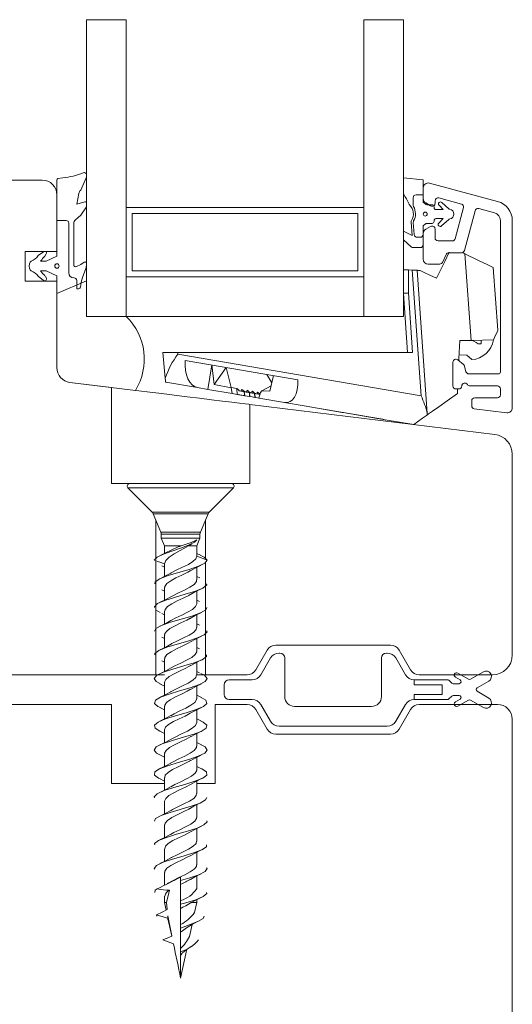
# Model space of a CAD drawing. Units: millimetres. Extents: x 31 to 3627, y 868 to 5601.
# Drawn here: x 2174 to 2224, y 2845 to 2945 of the extents above; entities that cross this region are included whole.
import ezdxf

# ---------------------------------------------------------------- set-up
doc = ezdxf.new("R2010")
doc.units = ezdxf.units.MM
doc.header["$LTSCALE"] = 15
for name, color, linetype in [('_ALU', 4, 'CONTINUOUS'), ('_GASKET', 5, 'CONTINUOUS'), ('_GLAZING', 1, 'CONTINUOUS'), ('_WOOD', 2, 'CONTINUOUS')]:
    doc.layers.add(name, color=color, linetype=linetype)

msp = doc.modelspace()

# ---------------------------------------------------------------- linework, layer by layer
at = {"layer": '_ALU', "linetype": 'Continuous', "lineweight": 15}
for p, q in [((2222.15, 2926.334), (2215.262, 2928.18)), ((2214.633, 2927.697), (2214.633, 2926.609)), ((2214.883, 2926.176), (2215.383, 2925.887)), ((2215.833, 2926.147), (2215.833, 2926.393)), ((2216.21, 2926.683), (2218.499, 2926.07)), ((2218.711, 2925.703), (2217.872, 2922.569)), ((2218.792, 2921.369), (2219.87, 2925.392)), ((2220.238, 2925.604), (2221.84, 2925.175)), ((2222.433, 2924.402), (2222.433, 2909.097)), ((2223.633, 2905.459), (2223.633, 2924.402)), ((2215.383, 2923.806), (2214.883, 2923.518)), ((2215.833, 2922.647), (2215.833, 2923.547)), ((2214.633, 2923.085), (2214.633, 2920.497)), ((2217.582, 2922.347), (2216.133, 2922.347)), ((2217.224, 2921.147), (2218.503, 2921.147)), ((2216.577, 2920.17), (2216.952, 2920.973)), ((2215.133, 2919.997), (2216.305, 2919.997)), ((2218.705, 2909.839), (2218.122, 2910.312)), ((2217.633, 2910.079), (2217.633, 2907.679)), ((2218.954, 2909.12), (2218.807, 2909.682)), ((2222.232, 2908.896), (2219.244, 2908.896)), ((2217.933, 2907.379), (2218.233, 2907.379)), ((2219.352, 2907.679), (2222.133, 2907.679)), ((2222.433, 2907.379), (2222.433, 2906.779)), ((2222.133, 2906.479), (2219.833, 2906.479)), ((2219.533, 2906.179), (2219.533, 2905.662)), ((2219.796, 2905.365), (2223.072, 2904.962))]:
    msp.add_line(p, q, dxfattribs=at)
for centre, radius, start, end in [((2215.133, 2927.697), 0.5, 75, 180), ((2215.133, 2926.609), 0.5, 180, 240.00001), ((2215.533, 2926.147), 0.3, 240, 0), ((2216.133, 2926.393), 0.3, 75.00004, 180), ((2221.633, 2924.402), 2, 0, 75), ((2218.421, 2925.78), 0.3, 345.00004, 75.00004), ((2220.16, 2925.314), 0.3, 75, 165.00004), ((2221.633, 2924.402), 0.8, 360, 75), ((2215.133, 2923.085), 0.5, 120.00004, 180.00004), ((2215.533, 2923.547), 0.3, 0.00004, 120.00004), ((2216.133, 2922.647), 0.3, 180.00004, 270.00004), ((2217.582, 2922.647), 0.3, 270.00004, 345.00004), ((2217.224, 2920.847), 0.3, 90.00005, 155.00004), ((2218.503, 2921.447), 0.3, 270.00005, 345.00004), ((2215.133, 2920.497), 0.5, 180.00004, 270.00004), ((2216.305, 2920.297), 0.3, 270.00004, 335.00004), ((2217.933, 2910.079), 0.3, 51, 180), ((2218.517, 2909.606), 0.3, 14.64366, 51), ((2219.244, 2909.196), 0.3, 194.64366, 270), ((2222.232, 2909.097), 0.201, 270, 0), ((2217.933, 2907.679), 0.3, 180, 270), ((2218.233, 2907.679), 0.3, 270, 360), ((2218.833, 2907.679), 0.3, 30, 180), ((2219.352, 2907.979), 0.3, 210, 270), ((2222.133, 2907.379), 0.3, 0, 90), ((2219.833, 2906.179), 0.3, 90, 180), ((2222.133, 2906.779), 0.3, 270, 0), ((2219.833, 2905.662), 0.3, 180, 263), ((2223.133, 2905.459), 0.5, 263, 0)]:
    msp.add_arc(centre, radius, start, end, dxfattribs=at)
at = {"layer": '_GASKET', "linetype": 'Continuous', "lineweight": 15}
for p, q in [((2177.633, 2928.488), (2177.633, 2924.403)), ((2178.226, 2928.714), (2177.733, 2928.661)), ((2180.592, 2928.734), (2180.048, 2927.472)), ((2180.633, 2929), (2180.633, 2928.931)), ((2214.633, 2928.517), (2212.633, 2928.721)), ((2212.633, 2927.071), (2212.633, 2928.721)), ((2214.633, 2928.517), (2214.633, 2927.015)), ((2179.64, 2926.043), (2179.841, 2927.149)), ((2180.025, 2927.454), (2180.048, 2927.472)), ((2180.438, 2926.293), (2179.64, 2926.043)), ((2180.633, 2926.15), (2180.633, 2925.877)), ((2213.613, 2925.97), (2213.613, 2926.704)), ((2214.633, 2927.004), (2213.913, 2927.004)), ((2214.631, 2927.004), (2214.633, 2927.015)), ((2214.633, 2926.254), (2214.633, 2927.004)), ((2214.882, 2926.049), (2214.633, 2926.254)), ((2217.224, 2925.593), (2216.51, 2926.226)), ((2180.608, 2925.795), (2180.048, 2924.949)), ((2215.533, 2926.004), (2215.009, 2926.004)), ((2215.733, 2925.704), (2215.733, 2925.804)), ((2216.635, 2925.504), (2215.933, 2925.504)), ((2216.23, 2925.94), (2216.635, 2925.504)), ((2178.583, 2924.403), (2177.633, 2924.403)), ((2178.833, 2919.103), (2178.833, 2924.153)), ((2179.504, 2924.474), (2180.048, 2924.949)), ((2213.421, 2924.235), (2213.527, 2922.882)), ((2213.726, 2922.981), (2213.631, 2924.196)), ((2215.009, 2924.104), (2215.533, 2924.104)), ((2215.733, 2924.304), (2215.733, 2924.404)), ((2215.933, 2924.604), (2216.635, 2924.604)), ((2216.635, 2924.604), (2216.2, 2924.141)), ((2216.478, 2923.854), (2217.224, 2924.515)), ((2179.333, 2919.925), (2179.333, 2924.098)), ((2212.633, 2922.451), (2212.633, 2923.311)), ((2213.527, 2922.882), (2212.633, 2923.311)), ((2214.633, 2923.854), (2214.882, 2924.059)), ((2214.633, 2921.963), (2214.633, 2923.854)), ((2212.633, 2922.451), (2213.42, 2921.74)), ((2214.333, 2922.704), (2214.025, 2922.704)), ((2176.279, 2921.247), (2175.745, 2920.857)), ((2177.633, 2920.803), (2177.633, 2921.286)), ((2213.621, 2921.663), (2214.333, 2921.663)), ((2175.986, 2920.303), (2176.533, 2920.303)), ((2176.188, 2920.563), (2176.406, 2920.807)), ((2176.406, 2920.807), (2176.552, 2921.043)), ((2176.533, 2920.303), (2177.633, 2920.803)), ((2180.4, 2920.191), (2180.048, 2919.957)), ((2219.478, 2912.287), (2218.837, 2921.036)), ((2176.533, 2919.303), (2175.986, 2919.303)), ((2177.633, 2918.803), (2176.533, 2919.303)), ((2180.048, 2919.957), (2179.621, 2919.746)), ((2180.233, 2918.63), (2180.563, 2919.566)), ((2180.571, 2919.596), (2180.631, 2920.046)), ((2213.133, 2919.411), (2213.133, 2917.078)), ((2213.133, 2919.411), (2213.528, 2919.392)), ((2214.416, 2906.695), (2213.528, 2919.392)), ((2214.031, 2919.369), (2215.042, 2904.905)), ((2221.698, 2919.659), (2222.175, 2913.31)), ((2175.736, 2918.762), (2176.261, 2918.349)), ((2176.315, 2918.931), (2176.185, 2919.049)), ((2176.56, 2918.606), (2176.504, 2918.7)), ((2177.633, 2918.286), (2177.633, 2918.803)), ((2180.633, 2918.303), (2177.633, 2917.041)), ((2179.383, 2918.603), (2179.333, 2918.603)), ((2179.633, 2917.503), (2179.633, 2918.353)), ((2180.633, 2914.703), (2180.633, 2918.303)), ((2179.633, 2917.503), (2179.804, 2917.503)), ((2177.639, 2917.044), (2177.633, 2917.103)), ((2177.633, 2917.041), (2177.633, 2909.531)), ((2213.052, 2911.06), (2212.633, 2917.06)), ((2213.133, 2917.078), (2213.554, 2911.06)), ((2184.633, 2914.703), (2180.633, 2914.703)), ((2221.733, 2912.338), (2219.478, 2912.287)), ((2220.493, 2912.31), (2220.476, 2911.948)), ((2220.476, 2911.948), (2220.176, 2911.941)), ((2188.333, 2911.06), (2213.554, 2911.06)), ((2188.582, 2908.475), (2188.333, 2911.06)), ((2189.84, 2911.06), (2189.856, 2910.893)), ((2189.856, 2910.893), (2214.416, 2906.695)), ((2201.981, 2908.313), (2190.581, 2910.262)), ((2218.266, 2910.843), (2219.038, 2910.806)), ((2219.038, 2910.806), (2219.543, 2910.341)), ((2192.861, 2907.336), (2193.282, 2909.8)), ((2193.51, 2907.838), (2193.282, 2909.8)), ((2193.51, 2907.838), (2194.716, 2909.555)), ((2195.242, 2907.516), (2194.716, 2909.555)), ((2199.343, 2907.989), (2198.84, 2908.85)), ((2199.151, 2907.162), (2199.517, 2908.734)), ((2178.95, 2908.042), (2185.56, 2907.23)), ((2191.843, 2907.51), (2188.622, 2908.06)), ((2191.843, 2907.51), (2192.861, 2907.336)), ((2192.861, 2907.336), (2195.33, 2906.914)), ((2193.51, 2907.838), (2195.223, 2907.486)), ((2195.223, 2907.486), (2195.242, 2907.516)), ((2195.223, 2907.486), (2195.33, 2906.914)), ((2195.242, 2907.516), (2195.797, 2907.421)), ((2195.797, 2907.421), (2195.848, 2906.825)), ((2198.331, 2907.195), (2198.191, 2907.012)), ((2198.331, 2907.195), (2199.274, 2907.691)), ((2198.331, 2907.195), (2199.151, 2907.162)), ((2218.083, 2906.925), (2218.104, 2907.379)), ((2195.848, 2906.825), (2195.33, 2906.914)), ((2196.548, 2907.111), (2196.571, 2906.701)), ((2196.548, 2907.111), (2196.56, 2907.109)), ((2196.56, 2907.109), (2196.607, 2906.695)), ((2196.571, 2906.701), (2196.607, 2906.695)), ((2197.074, 2907.021), (2197.097, 2906.612)), ((2197.074, 2907.021), (2197.085, 2907.019)), ((2197.085, 2907.019), (2197.133, 2906.605)), ((2197.097, 2906.612), (2197.133, 2906.605)), ((2197.599, 2906.931), (2197.622, 2906.522)), ((2197.599, 2906.931), (2197.611, 2906.929)), ((2197.611, 2906.929), (2197.658, 2906.516)), ((2197.622, 2906.522), (2197.658, 2906.516)), ((2198.036, 2906.451), (2198.191, 2907.012)), ((2198.036, 2906.451), (2200.639, 2906.006)), ((2198.125, 2906.842), (2198.128, 2906.785)), ((2198.125, 2906.842), (2198.137, 2906.84)), ((2198.137, 2906.84), (2198.138, 2906.823)), ((2202.623, 2905.667), (2200.639, 2906.006)), ((2206.452, 2905.012), (2202.623, 2905.667)), ((2203.567, 2905.513), (2210.138, 2904.39)), ((2203.567, 2905.513), (2210.138, 2904.39)), ((2203.567, 2905.513), (2203.567, 2905.513)), ((2206.589, 2904.996), (2206.539, 2904.998)), ((2206.539, 2904.998), (2210.801, 2904.269)), ((2210.138, 2904.39), (2210.138, 2904.39)), ((2213.672, 2903.778), (2210.801, 2904.269)), ((2184.806, 2897.379), (2187.262, 2894.923)), ((2184.806, 2897.379), (2195.46, 2897.379)), ((2184.983, 2897.806), (2195.283, 2897.806)), ((2193.003, 2894.923), (2195.46, 2897.379)), ((2187.262, 2894.923), (2193.003, 2894.923)), ((2187.371, 2894.761), (2188.142, 2892.898)), ((2192.895, 2894.761), (2187.371, 2894.761)), ((2192.123, 2892.898), (2192.895, 2894.761)), ((2188.142, 2892.898), (2192.123, 2892.898)), ((2188.18, 2892.707), (2188.18, 2892.306)), ((2192.085, 2892.707), (2188.18, 2892.707)), ((2188.18, 2892.306), (2188.508, 2891.516)), ((2188.18, 2892.306), (2192.085, 2892.306)), ((2191.758, 2891.516), (2192.085, 2892.306)), ((2192.085, 2892.306), (2192.085, 2892.707)), ((2188.508, 2891.516), (2188.508, 2890.749)), ((2188.508, 2891.516), (2190.18, 2891.516)), ((2190.911, 2891.516), (2191.107, 2891.643)), ((2190.911, 2891.516), (2191.758, 2891.516)), ((2190.978, 2891.537), (2191.247, 2891.734)), ((2191.758, 2890.47), (2191.758, 2891.516)), ((2192.146, 2890.566), (2191.758, 2890.749)), ((2191.758, 2890.47), (2192.808, 2890.088)), ((2188.221, 2889.486), (2188.508, 2889.347)), ((2188.508, 2889.705), (2188.508, 2888.428)), ((2191.758, 2888.069), (2191.758, 2889.346)), ((2192.059, 2888.282), (2191.758, 2888.428)), ((2188.508, 2887.306), (2188.508, 2886.028)), ((2188.233, 2887.081), (2188.508, 2886.947)), ((2191.758, 2885.669), (2191.758, 2886.948)), ((2192.035, 2885.893), (2191.758, 2886.028)), ((2187.608, 2885.036), (2188.062, 2884.775)), ((2188.225, 2884.685), (2188.508, 2884.548)), ((2188.508, 2884.906), (2188.508, 2883.627)), ((2191.758, 2883.27), (2191.758, 2884.547)), ((2192.047, 2883.487), (2191.758, 2883.627)), ((2188.508, 2882.506), (2188.508, 2881.227)), ((2188.215, 2882.288), (2188.508, 2882.145)), ((2191.758, 2880.869), (2191.758, 2882.148)), ((2192.033, 2881.093), (2191.758, 2881.227)), ((2200.069, 2880.686), (2200.146, 2880.686)), ((2210.919, 2880.686), (2210.997, 2880.686)), ((2188.222, 2879.885), (2188.508, 2879.747)), ((2188.508, 2880.106), (2188.508, 2878.828)), ((2191.758, 2878.47), (2191.758, 2879.746)), ((2198.221, 2878.486), (2199.203, 2880.186)), ((2200.646, 2880.186), (2200.646, 2876.286)), ((2210.419, 2876.286), (2210.419, 2880.186)), ((2211.863, 2880.186), (2212.844, 2878.486)), ((2192.03, 2878.695), (2191.758, 2878.828)), ((2218.138, 2878.664), (2219.213, 2878.044)), ((2219.413, 2878.044), (2220.708, 2878.791)), ((2188.034, 2877.577), (2188.508, 2877.346)), ((2188.508, 2877.706), (2188.508, 2876.428)), ((2191.758, 2876.069), (2191.758, 2877.347)), ((2194.533, 2876.486), (2194.533, 2877.486)), ((2195.033, 2877.986), (2197.355, 2877.986)), ((2213.71, 2877.486), (2213.71, 2877.986)), ((2213.71, 2877.986), (2217.089, 2877.986)), ((2216.533, 2877.486), (2213.71, 2877.486)), ((2216.533, 2877.486), (2216.533, 2876.486)), ((2217.23, 2877.928), (2217.513, 2877.645)), ((2217.655, 2877.586), (2218.26, 2877.586)), ((2218.36, 2877.959), (2217.888, 2878.231)), ((2221.258, 2877.839), (2220.081, 2877.159)), ((2192.231, 2876.199), (2191.758, 2876.428)), ((2213.71, 2876.486), (2216.533, 2876.486)), ((2213.71, 2875.986), (2213.71, 2876.486)), ((2217.513, 2876.328), (2217.23, 2876.045)), ((2218.26, 2876.386), (2217.655, 2876.386)), ((2220.081, 2876.813), (2221.258, 2876.134)), ((2197.355, 2875.986), (2195.033, 2875.986)), ((2199.203, 2873.786), (2198.221, 2875.486)), ((2212.844, 2875.486), (2211.863, 2873.786)), ((2217.089, 2875.986), (2213.71, 2875.986)), ((2217.888, 2875.741), (2218.36, 2876.013)), ((2219.213, 2875.928), (2218.138, 2875.308)), ((2220.708, 2875.181), (2219.413, 2875.928)), ((2188.033, 2875.178), (2188.508, 2874.948)), ((2188.508, 2875.306), (2188.508, 2874.028)), ((2191.758, 2873.669), (2191.758, 2874.948)), ((2201.646, 2875.286), (2209.419, 2875.286)), ((2192.222, 2873.802), (2191.758, 2874.028)), ((2188.02, 2872.784), (2188.508, 2872.547)), ((2188.508, 2872.906), (2188.508, 2871.627)), ((2191.758, 2871.269), (2191.758, 2872.548)), ((2210.997, 2873.286), (2200.069, 2873.286)), ((2192.246, 2871.391), (2191.758, 2871.627)), ((2188.021, 2870.383), (2188.508, 2870.148)), ((2188.508, 2870.506), (2188.508, 2869.227)), ((2191.758, 2868.869), (2191.758, 2870.145)), ((2192.241, 2868.993), (2191.758, 2869.227)), ((2188.011, 2867.987), (2188.508, 2867.746)), ((2188.508, 2868.106), (2188.508, 2866.828)), ((2191.758, 2866.47), (2191.758, 2867.747)), ((2188.508, 2865.705), (2188.508, 2864.428)), ((2191.758, 2864.069), (2191.758, 2865.346)), ((2188.508, 2863.305), (2188.508, 2862.028)), ((2191.758, 2861.67), (2191.758, 2862.947)), ((2188.508, 2860.906), (2188.508, 2859.627)), ((2191.758, 2859.269), (2191.758, 2860.547)), ((2188.508, 2858.506), (2188.508, 2857.223)), ((2189.141, 2857.568), (2188.785, 2857.372)), ((2190.133, 2858.032), (2190.133, 2847.806)), ((2191.758, 2856.869), (2191.758, 2858.148)), ((2188.693, 2855.451), (2189.021, 2856.73)), ((2188.508, 2856.106), (2188.508, 2855.451)), ((2188.508, 2855.451), (2188.666, 2854.704)), ((2188.508, 2855.451), (2188.693, 2855.451)), ((2188.765, 2854.758), (2188.693, 2855.451)), ((2191.196, 2855.451), (2191.758, 2855.451)), ((2191.544, 2854.447), (2191.758, 2855.451)), ((2191.758, 2855.451), (2191.758, 2855.747)), ((2188.844, 2853.921), (2188.844, 2853.7)), ((2188.845, 2853.871), (2188.853, 2854.122)), ((2188.845, 2853.871), (2188.856, 2853.695)), ((2188.851, 2853.834), (2189.231, 2852.051)), ((2191.028, 2852.018), (2191.291, 2853.253)), ((2190.133, 2847.806), (2190.757, 2850.741)), ((2190.294, 2850.336), (2190.133, 2850.108))]:
    msp.add_line(p, q, dxfattribs=at)
at = {"layer": '_GASKET', "linetype": 'Continuous', "lineweight": 15, "flags": 128}
for points in [[(2176.331, 2921.286), (2176.329, 2921.285), (2176.279, 2921.247)], [(2217.258, 2921.21), (2216.802, 2920.263), (2216.376, 2919.377), (2215.983, 2918.56)], [(2218.837, 2921.036), (2218.722, 2921.091), (2218.607, 2921.147)], [(2218.837, 2921.036), (2220.146, 2920.406), (2221.162, 2919.917), (2221.644, 2919.685), (2221.698, 2919.659)], [(2212.633, 2919.435), (2212.642, 2919.434), (2212.671, 2919.433), (2212.717, 2919.431), (2212.779, 2919.428), (2212.855, 2919.424), (2212.941, 2919.42), (2213.035, 2919.416), (2213.133, 2919.411)], [(2213.528, 2919.392), (2213.626, 2919.388), (2213.721, 2919.383), (2213.808, 2919.379), (2213.884, 2919.376), (2213.946, 2919.373), (2213.993, 2919.37), (2214.021, 2919.369), (2214.031, 2919.369)], [(2214.333, 2919.354), (2214.166, 2919.362), (2214.065, 2919.367), (2214.031, 2919.369)], [(2215.983, 2918.56), (2215.288, 2918.895), (2214.734, 2919.161), (2214.333, 2919.354)], [(2212.633, 2917.06), (2212.642, 2917.061), (2212.671, 2917.062), (2212.717, 2917.063), (2212.779, 2917.065), (2212.855, 2917.068), (2212.941, 2917.071), (2213.035, 2917.074), (2213.133, 2917.078)], [(2222.175, 2913.31), (2222.125, 2913.199), (2221.949, 2912.813), (2221.733, 2912.338)], [(2218.237, 2910.218), (2218.248, 2910.446), (2218.333, 2912.26)], [(2218.333, 2912.26), (2218.705, 2912.269), (2219.087, 2912.278), (2219.478, 2912.287)], [(2188.622, 2908.06), (2188.617, 2908.107), (2188.604, 2908.247), (2188.582, 2908.475)], [(2196.044, 2907.197), (2196.095, 2907.189), (2196.15, 2907.179), (2196.209, 2907.169), (2196.271, 2907.159), (2196.336, 2907.147), (2196.404, 2907.136), (2196.475, 2907.124), (2196.548, 2907.111)], [(2195.848, 2906.825), (2195.891, 2906.818), (2195.95, 2906.808), (2196.023, 2906.795), (2196.11, 2906.78), (2196.21, 2906.763), (2196.321, 2906.744), (2196.442, 2906.724), (2196.571, 2906.701)], [(2196.57, 2907.107), (2196.621, 2907.099), (2196.676, 2907.089), (2196.735, 2907.079), (2196.797, 2907.069), (2196.862, 2907.058), (2196.93, 2907.046), (2197.001, 2907.034), (2197.074, 2907.021)], [(2196.592, 2906.698), (2196.636, 2906.69), (2196.846, 2906.654), (2197.097, 2906.612)], [(2197.095, 2907.018), (2197.147, 2907.009), (2197.202, 2906.999), (2197.26, 2906.989), (2197.322, 2906.979), (2197.387, 2906.968), (2197.455, 2906.956), (2197.526, 2906.944), (2197.599, 2906.931)], [(2197.118, 2906.608), (2197.161, 2906.601), (2197.372, 2906.565), (2197.622, 2906.522)], [(2197.621, 2906.928), (2197.672, 2906.919), (2197.727, 2906.91), (2197.786, 2906.9), (2197.848, 2906.889), (2197.913, 2906.878), (2197.981, 2906.866), (2198.052, 2906.854), (2198.125, 2906.842)], [(2197.643, 2906.518), (2197.687, 2906.511), (2197.898, 2906.475), (2198.036, 2906.451)], [(2215.052, 2904.763), (2215.183, 2904.857), (2215.571, 2905.134), (2216.201, 2905.583), (2217.049, 2906.188), (2218.083, 2906.925)], [(2202.623, 2905.667), (2203.386, 2905.544), (2203.567, 2905.513)], [(2206.539, 2904.998), (2206.507, 2905.003), (2206.478, 2905.008), (2206.452, 2905.012)], [(2206.452, 2905.012), (2206.484, 2905.01), (2206.504, 2905.011)], [(2210.138, 2904.39), (2210.54, 2904.317), (2210.801, 2904.269)], [(2215.052, 2904.763), (2214.579, 2904.425), (2214.192, 2904.15), (2213.906, 2903.946), (2213.731, 2903.821), (2213.672, 2903.778)], [(2215.042, 2904.905), (2215.046, 2904.857), (2215.049, 2904.81), (2215.052, 2904.763)], [(2191.783, 2892.112), (2191.52, 2891.888), (2190.927, 2891.588), (2190.133, 2891.288), (2189.245, 2890.988), (2188.409, 2890.688), (2187.773, 2890.388), (2187.458, 2890.088)], [(2188.508, 2889.705), (2188.626, 2890.042), (2188.963, 2890.376), (2189.469, 2890.712), (2190.074, 2891.046), (2190.684, 2891.382), (2190.911, 2891.516)], [(2189.038, 2891.02), (2188.751, 2890.864), (2188.119, 2890.566)], [(2189.141, 2888.763), (2189.187, 2888.795), (2189.734, 2889.08), (2190.335, 2889.365), (2190.909, 2889.65), (2191.376, 2889.935), (2191.672, 2890.22), (2191.758, 2890.47)], [(2192.093, 2890.576), (2192.492, 2890.388), (2192.808, 2890.088)], [(2188.508, 2889.705), (2188.033, 2889.878), (2187.458, 2890.088)], [(2192.808, 2890.088), (2192.581, 2889.772), (2191.949, 2889.458), (2191.008, 2889.143), (2189.923, 2888.828), (2188.873, 2888.513), (2188.032, 2888.198), (2187.547, 2887.883), (2187.512, 2887.688)], [(2191.058, 2888.967), (2191.596, 2889.267), (2192.21, 2889.567)], [(2189.136, 2888.765), (2188.614, 2888.479), (2188.024, 2888.194)], [(2191.126, 2889.018), (2190.842, 2888.851), (2190.261, 2888.566), (2189.662, 2888.281), (2189.127, 2887.996), (2188.731, 2887.711), (2188.528, 2887.426), (2188.535, 2887.306)], [(2192.753, 2887.688), (2192.775, 2887.568), (2192.383, 2887.253), (2191.619, 2886.938), (2190.602, 2886.623), (2189.508, 2886.308), (2188.52, 2885.993), (2187.799, 2885.678), (2187.474, 2885.363), (2187.501, 2885.288)], [(2191.73, 2888.069), (2191.72, 2887.905), (2191.484, 2887.619), (2191.062, 2887.335), (2190.512, 2887.049), (2189.91, 2886.765), (2189.339, 2886.479), (2189.13, 2886.35)], [(2189.155, 2886.376), (2188.619, 2886.081), (2188.01, 2885.787)], [(2188.534, 2884.906), (2188.554, 2885.089), (2188.804, 2885.374), (2189.235, 2885.659), (2189.792, 2885.944), (2190.393, 2886.229), (2190.961, 2886.514), (2191.128, 2886.619)], [(2191.112, 2886.6), (2191.643, 2886.892), (2192.245, 2887.184)], [(2192.764, 2885.288), (2192.677, 2885.048), (2192.13, 2884.733), (2191.253, 2884.418), (2190.185, 2884.103), (2189.109, 2883.788), (2188.207, 2883.473), (2187.623, 2883.158), (2187.488, 2882.888)], [(2189.149, 2883.97), (2189.642, 2884.235), (2190.241, 2884.52), (2190.824, 2884.805), (2191.313, 2885.09), (2191.638, 2885.375), (2191.758, 2885.66), (2191.754, 2885.669)], [(2191.019, 2884.143), (2191.589, 2884.464), (2192.248, 2884.785)], [(2189.149, 2883.973), (2188.619, 2883.681), (2188.017, 2883.39)], [(2191.095, 2884.198), (2190.756, 2884.006), (2190.166, 2883.722), (2189.572, 2883.436), (2189.054, 2883.152), (2188.686, 2882.866), (2188.516, 2882.581), (2188.53, 2882.506)], [(2192.759, 2882.924), (2192.8, 2882.843), (2192.516, 2882.528), (2191.828, 2882.213), (2190.859, 2881.898), (2189.767, 2881.583), (2188.735, 2881.268), (2187.941, 2880.953), (2187.509, 2880.638), (2187.516, 2880.487)], [(2191.736, 2883.27), (2191.697, 2883.06), (2191.429, 2882.775), (2190.982, 2882.49), (2190.419, 2882.205), (2189.817, 2881.919), (2189.257, 2881.635), (2189.12, 2881.546)], [(2191.126, 2881.808), (2191.641, 2882.091), (2192.224, 2882.374)], [(2189.141, 2881.568), (2188.622, 2881.283), (2188.036, 2880.998)], [(2188.536, 2880.106), (2188.534, 2880.244), (2188.751, 2880.529), (2189.158, 2880.814), (2189.698, 2881.099), (2190.299, 2881.384), (2190.877, 2881.669), (2191.142, 2881.828)], [(2192.75, 2880.487), (2192.742, 2880.323), (2192.297, 2880.008), (2191.484, 2879.693), (2190.447, 2879.378), (2189.357, 2879.063), (2188.395, 2878.748), (2187.729, 2878.433), (2187.46, 2878.118), (2187.645, 2877.803), (2188.084, 2877.571)], [(2189.122, 2879.152), (2189.553, 2879.39), (2190.145, 2879.675), (2190.737, 2879.96), (2191.245, 2880.245), (2191.6, 2880.53), (2191.754, 2880.815), (2191.741, 2880.869)], [(2191.119, 2879.408), (2190.667, 2879.162), (2190.071, 2878.876), (2189.483, 2878.592), (2188.985, 2878.306), (2188.645, 2878.022), (2188.509, 2877.736), (2188.519, 2877.706)], [(2191.031, 2879.351), (2191.597, 2879.668), (2192.249, 2879.985)], [(2192.159, 2878.611), (2192.537, 2878.433), (2192.806, 2878.118), (2192.621, 2877.803), (2192.024, 2877.488), (2191.107, 2877.173), (2190.028, 2876.858), (2188.967, 2876.543), (2188.099, 2876.228), (2187.576, 2875.913), (2187.476, 2875.598), (2187.828, 2875.283), (2188.089, 2875.17)], [(2189.158, 2879.178), (2188.626, 2878.885), (2188.023, 2878.592)], [(2191.747, 2878.47), (2191.668, 2878.215), (2191.369, 2877.93), (2190.9, 2877.645), (2190.325, 2877.36), (2189.724, 2877.075), (2189.179, 2876.79), (2189.141, 2876.764)], [(2191.117, 2877.003), (2191.65, 2877.295), (2192.252, 2877.587)], [(2189.149, 2876.773), (2188.635, 2876.49), (2188.053, 2876.207)], [(2188.533, 2875.306), (2188.52, 2875.4), (2188.703, 2875.684), (2189.083, 2875.969), (2189.608, 2876.255), (2190.205, 2876.539), (2190.791, 2876.825), (2191.143, 2877.027)], [(2192.211, 2876.201), (2192.69, 2875.913), (2192.789, 2875.598), (2192.438, 2875.283), (2191.705, 2874.968), (2190.705, 2874.653), (2189.611, 2874.338), (2188.605, 2874.023), (2187.852, 2873.708), (2187.486, 2873.393), (2187.558, 2873.078), (2188.035, 2872.783)], [(2189.13, 2874.352), (2189.464, 2874.545), (2190.05, 2874.831), (2190.648, 2875.115), (2191.173, 2875.401), (2191.557, 2875.685), (2191.744, 2875.971), (2191.732, 2876.069)], [(2189.154, 2874.375), (2188.628, 2874.086), (2188.029, 2873.796)], [(2191.094, 2874.59), (2190.576, 2874.317), (2189.976, 2874.032), (2189.397, 2873.747), (2188.92, 2873.462), (2188.609, 2873.177), (2188.513, 2872.906)], [(2191.04, 2874.556), (2191.683, 2874.912), (2192.229, 2875.176)], [(2192.168, 2873.81), (2192.414, 2873.708), (2192.779, 2873.393), (2192.707, 2873.078), (2192.198, 2872.763), (2191.347, 2872.448), (2190.29, 2872.133), (2189.207, 2871.818), (2188.281, 2871.503), (2187.661, 2871.188), (2187.461, 2870.873), (2187.703, 2870.558), (2188.083, 2870.375)], [(2191.752, 2873.669), (2191.757, 2873.655), (2191.635, 2873.37), (2191.305, 2873.085), (2190.814, 2872.8), (2190.23, 2872.515), (2189.632, 2872.23), (2189.159, 2871.975)], [(2191.126, 2872.208), (2191.643, 2872.492), (2192.227, 2872.776)], [(2192.19, 2871.398), (2192.604, 2871.188), (2192.804, 2870.873), (2192.562, 2870.558), (2191.908, 2870.243), (2190.959, 2869.928), (2189.871, 2869.613), (2188.826, 2869.298), (2188.002, 2868.983), (2187.532, 2868.668), (2187.503, 2868.353), (2187.909, 2868.038), (2188.048, 2867.981)], [(2189.167, 2871.983), (2188.636, 2871.689), (2188.03, 2871.396)], [(2188.524, 2870.506), (2188.511, 2870.555), (2188.661, 2870.84), (2189.012, 2871.125), (2189.519, 2871.41), (2190.109, 2871.695), (2190.703, 2871.98), (2191.164, 2872.235)], [(2189.123, 2869.547), (2189.378, 2869.701), (2189.956, 2869.986), (2190.556, 2870.271), (2191.099, 2870.556), (2191.509, 2870.841), (2191.729, 2871.126), (2191.73, 2871.269)], [(2191.037, 2869.755), (2191.522, 2870.029), (2192.221, 2870.372)], [(2189.138, 2869.566), (2188.624, 2869.284), (2188.042, 2869.001)], [(2191.119, 2869.811), (2191.038, 2869.757), (2190.484, 2869.472), (2189.881, 2869.187), (2189.314, 2868.902), (2188.858, 2868.617), (2188.579, 2868.332), (2188.526, 2868.106)], [(2192.232, 2868.994), (2192.263, 2868.983), (2192.734, 2868.668), (2192.763, 2868.353), (2192.357, 2868.038), (2191.573, 2867.723), (2190.551, 2867.408), (2189.458, 2867.093), (2188.477, 2866.778), (2187.776, 2866.463), (2187.466, 2866.148), (2187.505, 2866.061)], [(2191.739, 2868.869), (2191.753, 2868.81), (2191.596, 2868.525), (2191.237, 2868.24), (2190.727, 2867.955), (2190.135, 2867.67), (2189.543, 2867.385), (2189.126, 2867.154)], [(2188.509, 2865.705), (2188.508, 2865.71), (2188.623, 2865.995), (2188.946, 2866.28), (2189.431, 2866.565), (2190.014, 2866.85), (2190.613, 2867.135), (2191.123, 2867.408)], [(2191.119, 2867.404), (2191.65, 2867.695), (2192.252, 2867.986)], [(2189.169, 2867.185), (2188.63, 2866.887), (2188.017, 2866.59)], [(2189.121, 2864.745), (2189.296, 2864.856), (2189.861, 2865.141), (2190.464, 2865.426), (2191.021, 2865.711), (2191.455, 2865.996), (2191.709, 2866.281), (2191.733, 2866.47)], [(2192.772, 2866.088), (2192.657, 2865.833), (2192.097, 2865.518), (2191.203, 2865.203), (2189.062, 2864.573), (2188.168, 2864.258), (2187.608, 2863.943), (2187.493, 2863.688)], [(2191.023, 2864.946), (2191.581, 2865.26), (2192.225, 2865.574)], [(2189.132, 2864.763), (2188.62, 2864.482), (2188.042, 2864.202)], [(2191.097, 2865), (2190.957, 2864.912), (2190.39, 2864.627), (2189.788, 2864.342), (2189.233, 2864.057), (2188.802, 2863.772), (2188.553, 2863.488), (2188.534, 2863.305)], [(2192.76, 2863.714), (2192.799, 2863.628), (2192.489, 2863.313), (2191.789, 2862.998), (2190.807, 2862.683), (2189.714, 2862.368), (2188.692, 2862.053), (2187.909, 2861.738), (2187.503, 2861.423), (2187.515, 2861.288)], [(2191.732, 2864.069), (2191.743, 2863.966), (2191.552, 2863.68), (2191.165, 2863.396), (2190.638, 2863.11), (2190.039, 2862.826), (2189.455, 2862.54), (2189.118, 2862.345)], [(2188.521, 2860.906), (2188.59, 2861.15), (2188.883, 2861.435), (2189.347, 2861.72), (2189.92, 2862.005), (2190.521, 2862.29), (2191.07, 2862.575), (2191.116, 2862.607)], [(2191.123, 2862.606), (2191.64, 2862.89), (2192.224, 2863.174)], [(2189.151, 2862.373), (2188.617, 2862.081), (2188.012, 2861.788)], [(2189.158, 2859.972), (2189.216, 2860.011), (2189.767, 2860.296), (2190.37, 2860.581), (2190.939, 2860.866), (2191.398, 2861.151), (2191.683, 2861.436), (2191.741, 2861.67)], [(2192.75, 2861.288), (2192.734, 2861.108), (2192.263, 2860.793), (2191.44, 2860.478), (2190.395, 2860.163), (2189.306, 2859.848), (2188.358, 2859.533), (2187.703, 2859.218), (2187.461, 2858.903), (2187.508, 2858.83)], [(2191.017, 2860.142), (2191.584, 2860.462), (2192.241, 2860.782)], [(2189.141, 2859.968), (2188.618, 2859.681), (2188.026, 2859.394)], [(2191.089, 2860.196), (2190.874, 2860.067), (2190.296, 2859.783), (2189.696, 2859.497), (2189.155, 2859.213), (2188.749, 2858.928), (2188.534, 2858.643), (2188.536, 2858.506)], [(2191.73, 2859.269), (2191.727, 2859.121), (2191.503, 2858.836), (2191.09, 2858.551), (2190.546, 2858.266), (2189.945, 2857.981), (2189.369, 2857.696), (2189.119, 2857.544)], [(2192.755, 2858.967), (2192.804, 2858.903), (2192.604, 2858.588), (2191.985, 2858.273), (2191.059, 2857.958), (2190.133, 2857.688)], [(2191.121, 2857.806), (2191.624, 2858.083), (2192.194, 2858.36)], [(2187.76, 2856.853), (2187.558, 2856.698), (2187.51, 2856.487)], [(2192.755, 2856.487), (2192.779, 2856.383), (2192.414, 2856.068), (2191.66, 2855.753), (2190.655, 2855.438), (2190.133, 2855.288)], [(2191.196, 2855.451), (2190.649, 2855.14), (2190.355, 2854.981)], [(2191.062, 2855.37), (2191.59, 2855.665), (2192.194, 2855.96)], [(2188.765, 2854.758), (2188.266, 2854.485), (2187.703, 2854.22)], [(2190.351, 2854.979), (2190.2, 2854.903), (2190.133, 2854.869)], [(2187.703, 2854.22), (2187.693, 2854.178), (2187.741, 2854.087)], [(2188.853, 2854.122), (2188.84, 2853.902), (2188.866, 2853.837)], [(2189.23, 2852.059), (2189.225, 2852.085), (2188.853, 2854.122)], [(2192.516, 2854.087), (2192.395, 2853.863), (2191.87, 2853.548), (2191.094, 2853.233), (2190.216, 2852.918), (2190.133, 2852.888)], [(2190.712, 2852.904), (2191.227, 2853.22), (2191.848, 2853.537)], [(2190.133, 2852.48), (2190.306, 2852.608), (2190.712, 2852.903)], [(2190.308, 2850.369), (2190.68, 2850.693), (2191.195, 2851.017)]]:
    msp.add_lwpolyline(points, dxfattribs=at)
at = {"layer": '_GASKET', "linetype": 'Continuous', "lineweight": 15}
for centre, radius in [((2214.833, 2925.054), 0.2), ((2177.633, 2919.803), 0.225)]:
    msp.add_circle(centre, radius, dxfattribs=at)
for centre, radius, start, end in [((2177.376, 2936.619), 7.951, 276.13558, 291.57981), ((2180.39, 2929), 0.243, 0, 111.57981), ((2177.833, 2928.488), 0.2, 120, 180), ((2180.133, 2928.931), 0.5, 336.68722, 0), ((2180.333, 2927.06), 0.5, 127.9937, 169.70558), ((2180.483, 2926.15), 0.15, 359.97374, 107.38336), ((2207.465, 2923.468), 6.3, 24.37429, 34.88864), ((2213.913, 2926.704), 0.3, 90, 180), ((2216.377, 2926.076), 0.2, 48.48033, 222.86877), ((2180.483, 2925.877), 0.15, 326.49521, 359.97374), ((2213.483, 2926.177), 0.3, 201.36193, 221.05354), ((2212.358, 2925.065), 1.283, 329.37537, 45.50442), ((2213.913, 2925.97), 0.3, 180, 209.63365), ((2212.349, 2925.08), 1.5, 331.44261, 29.63365), ((2215.009, 2926.204), 0.2, 230.65136, 270), ((2215.533, 2925.804), 0.2, 0, 90), ((2215.933, 2925.704), 0.2, 180, 270), ((2217.357, 2925.743), 0.2, 228.48033, 259.77411), ((2217.233, 2925.054), 0.5, 280.22589, 79.77411), ((2178.583, 2924.153), 0.25, 0, 90), ((2179.833, 2924.098), 0.5, 131.1228, 180), ((2213.72, 2924.259), 0.3, 149.37537, 184.4815), ((2213.93, 2924.22), 0.3, 151.44261, 184.4815), ((2215.009, 2923.904), 0.2, 90, 129.34864), ((2215.533, 2924.304), 0.2, 270, 0), ((2215.933, 2924.404), 0.2, 90, 180), ((2216.346, 2924.004), 0.2, 136.76237, 311.51967), ((2217.357, 2924.365), 0.2, 100.22589, 131.51967), ((2214.025, 2923.004), 0.3, 184.4815, 270), ((2214.333, 2923.004), 0.3, 270, 0), ((2176.406, 2921.132), 0.171, 328.5535, 64.01826), ((2213.621, 2921.963), 0.3, 227.92553, 270), ((2214.333, 2921.963), 0.3, 270, 0), ((2175.632, 2919.803), 0.8, 150, 210), ((2175.112, 2920.103), 0.2, 111.25595, 150), ((2174.496, 2921.688), 1.5, 291.25595, 326.37486), ((2174.722, 2921.499), 1.739, 316.5999, 327.4801), ((2180.483, 2920.067), 0.15, 352.31479, 123.69073), ((2175.112, 2919.503), 0.2, 210, 248.74405), ((2174.496, 2917.919), 1.5, 34.18997, 68.74405), ((2174.722, 2918.108), 1.739, 32.73767, 43.4001), ((2179.533, 2919.925), 0.2, 180, 296.3064), ((2180.422, 2919.616), 0.15, 340.56996, 352.31479), ((2176.389, 2918.503), 0.2, 230.47185, 30.73128), ((2175.645, 2918.189), 1, 30.73128, 47.89079), ((2179.333, 2919.103), 0.5, 180, 270), ((2179.383, 2918.353), 0.25, 0, 90), ((2183.976, 2917.22), 4, 159.35871, 173.38904), ((2179.804, 2917.703), 0.2, 270, 353.38904), ((2180.46, 2910.392), 6, 328.203, 45.94284), ((2219.205, 2910.798), 1.5, 49.64584, 87.3), ((2219.366, 2912.734), 2.4, 274.23316, 350.51032), ((2196.515, 2905.839), 8.36, 142.80585, 161.62151), ((2179.133, 2909.531), 1.5, 180, 263), ((2205.962, 2902.731), 9.337, 13.46452, 25.11852), ((2184.983, 2897.556), 0.25, 90, 225), ((2195.283, 2897.556), 0.25, 315, 90), ((2186.909, 2894.569), 0.5, 22.5, 45), ((2193.357, 2894.569), 0.5, 135, 157.5), ((2187.68, 2892.707), 0.5, 0, 22.5), ((2192.585, 2892.707), 0.5, 157.5, 180), ((2192.619, 2884.5), 7.428, 109.16702, 118.7729), ((2185.884, 2905.514), 14.643, 287.06198, 293.75757), ((2200.069, 2879.686), 1, 90, 150), ((2200.146, 2880.186), 0.5, 0, 90), ((2210.919, 2880.186), 0.5, 90, 180), ((2210.997, 2879.686), 1, 30, 90), ((2197.355, 2878.986), 1, 270, 330), ((2213.71, 2878.986), 1, 210, 270), ((2218.013, 2878.448), 0.25, 60, 240), ((2220.983, 2878.315), 0.55, 300, 120), ((2195.033, 2877.486), 0.5, 90, 180), ((2217.089, 2877.786), 0.2, 45, 90), ((2217.655, 2877.786), 0.2, 225, 270), ((2218.26, 2877.786), 0.2, 270, 60), ((2219.313, 2878.217), 0.2, 240, 300), ((2195.033, 2876.486), 0.5, 180, 270), ((2217.655, 2876.186), 0.2, 90, 135), ((2218.26, 2876.186), 0.2, 300, 90), ((2220.181, 2876.986), 0.2, 120, 240), ((2197.355, 2874.986), 1, 30, 90), ((2201.646, 2876.286), 1, 180, 270), ((2209.419, 2876.286), 1, 270, 0), ((2213.71, 2874.986), 1, 90, 150), ((2217.089, 2876.186), 0.2, 270, 315), ((2218.013, 2875.524), 0.25, 120, 300), ((2219.313, 2875.755), 0.2, 60, 120), ((2220.983, 2875.657), 0.55, 240, 60), ((2200.069, 2874.286), 1, 210, 270), ((2210.997, 2874.286), 1, 270, 330), ((2146.901, 2942.091), 94.525, 295.61082, 297.21658), ((2186.923, 2864.754), 8.111, 293.31434, 301.27723), ((2188.762, 2860.597), 3.875, 255.01085, 273.82511), ((2189.332, 2855.982), 0.811, 112.59796, 171.22661), ((2189.347, 2858.43), 2.87, 285.89965, 327.05873), ((2188.444, 2856.561), 3.729, 296.92634, 325.55872), ((2193.056, 2869.685), 16.364, 250.90713, 255.09031), ((2182.993, 2866.016), 15.287, 290.44001, 294.07816), ((2177.695, 2822.993), 30.606, 67.52352, 69.66362), ((2187.003, 2854.008), 4.474, 314.39656, 333.63085), ((2189.056, 2854.095), 3.765, 286.61592, 320.24567), ((2105.813, 2831.709), 85.842, 10.80814, 13.17469)]:
    msp.add_arc(centre, radius, start, end, dxfattribs=at)
for centre, major_axis, ratio, start_param, end_param in [((2192.349, 2910.467), (0.505, 2.957), 0.57735, 1.738244, 3.141593), ((2200.23, 2909.12), (-0.771, 3.102), 0.508451, 2.922482, 4.32583), ((2196.644, 2905.975), (-0.867, 1.444), 0.115874, 5.649012, 6.18385), ((2197.169, 2905.885), (-0.867, 1.444), 0.115874, 5.649012, 6.718688), ((2197.695, 2905.795), (-0.867, 1.444), 0.115874, 5.649012, 6.718688), ((2198.221, 2905.705), (-0.867, 1.444), 0.115874, 5.649012, 6.718688), ((2198.746, 2905.615), (-0.867, 1.444), 0.115874, 5.649012, 6.718688)]:
    msp.add_ellipse(centre, major_axis=major_axis, ratio=ratio, start_param=start_param, end_param=end_param, dxfattribs=at)
at = {"layer": '_GLAZING', "linetype": 'Continuous', "lineweight": 15}
for p, q in [((2184.633, 2944.703), (2180.633, 2944.703)), ((2180.633, 2944.703), (2180.633, 2914.703)), ((2184.633, 2914.703), (2184.633, 2944.703)), ((2212.633, 2944.703), (2208.633, 2944.703)), ((2208.633, 2944.703), (2208.633, 2914.703)), ((2212.633, 2914.703), (2212.633, 2944.703)), ((2208.633, 2925.703), (2184.633, 2925.703)), ((2208.033, 2925.103), (2185.233, 2925.103)), ((2185.233, 2925.103), (2185.233, 2919.303)), ((2208.033, 2919.303), (2208.033, 2925.103)), ((2185.233, 2919.303), (2208.033, 2919.303)), ((2184.633, 2918.703), (2208.633, 2918.703)), ((2180.633, 2914.703), (2212.633, 2914.703))]:
    msp.add_line(p, q, dxfattribs=at)
at = {"layer": '_WOOD', "linetype": 'Continuous', "lineweight": 15}
for p, q in [((2176.133, 2928.486), (2110.133, 2928.486)), ((2177.633, 2921.286), (2177.633, 2926.986)), ((2177.633, 2921.286), (2174.433, 2921.286)), ((2174.433, 2921.286), (2174.433, 2918.286)), ((2174.433, 2918.286), (2177.633, 2918.286)), ((2177.633, 2909.531), (2177.633, 2918.286)), ((2183.133, 2907.528), (2178.95, 2908.042)), ((2183.133, 2897.806), (2183.133, 2907.528)), ((2197.133, 2905.809), (2197.133, 2897.806)), ((2221.876, 2902.771), (2197.133, 2905.809)), ((2223.633, 2880.486), (2223.633, 2900.786)), ((2183.133, 2897.806), (2184.983, 2897.806)), ((2195.283, 2897.806), (2197.133, 2897.806)), ((2187.633, 2890.151), (2187.633, 2894.128)), ((2192.633, 2894.128), (2192.633, 2890.151)), ((2187.633, 2878.486), (2187.633, 2890.024)), ((2192.633, 2889.845), (2192.633, 2878.486)), ((2199.742, 2881.486), (2211.323, 2881.486)), ((2197.721, 2878.986), (2198.876, 2880.986)), ((2212.189, 2880.986), (2213.344, 2878.986)), ((2149.133, 2878.486), (2188.508, 2878.486)), ((2196.855, 2878.486), (2191.758, 2878.486)), ((2214.21, 2878.486), (2221.633, 2878.486)), ((2183.133, 2875.486), (2144.633, 2875.486)), ((2183.133, 2867.486), (2183.133, 2875.486)), ((2193.633, 2875.486), (2193.633, 2867.486)), ((2196.855, 2875.486), (2193.633, 2875.486)), ((2222.133, 2875.486), (2214.21, 2875.486)), ((2198.876, 2872.986), (2197.721, 2874.986)), ((2213.344, 2874.986), (2212.189, 2872.986)), ((2223.633, 2826.986), (2223.633, 2873.986)), ((2211.323, 2872.486), (2199.742, 2872.486)), ((2188.508, 2867.486), (2183.133, 2867.486)), ((2193.633, 2867.486), (2191.758, 2867.486))]:
    msp.add_line(p, q, dxfattribs=at)
at = {"layer": '_WOOD', "linetype": 'Continuous', "lineweight": 15, "flags": 128}
msp.add_lwpolyline([(2185.56, 2907.23), (2185.914, 2907.187), (2187.013, 2907.052), (2188.217, 2906.904), (2189.487, 2906.748), (2190.779, 2906.589), (2192.048, 2906.433), (2193.253, 2906.286), (2194.351, 2906.151), (2195.306, 2906.033), (2196.084, 2905.938), (2196.66, 2905.867), (2197.014, 2905.824), (2197.133, 2905.809)], dxfattribs=at)
at = {"layer": '_WOOD', "linetype": 'Continuous', "lineweight": 15}
for centre, radius, start, end in [((2176.133, 2926.986), 1.5, 0, 90), ((2179.133, 2909.531), 1.5, 180, 263), ((2221.633, 2900.786), 2, 0, 83), ((2199.742, 2880.486), 1, 90, 150), ((2211.323, 2880.486), 1, 30, 90), ((2221.633, 2880.486), 2, 270, 0), ((2196.855, 2879.486), 1, 270, 330), ((2214.21, 2879.486), 1, 210, 270), ((2196.855, 2874.486), 1, 30, 90), ((2214.21, 2874.486), 1, 90, 150), ((2222.133, 2873.986), 1.5, 0, 90), ((2199.742, 2873.486), 1, 210, 270), ((2211.323, 2873.486), 1, 270, 330)]:
    msp.add_arc(centre, radius, start, end, dxfattribs=at)

doc.saveas('drawing.dxf')
